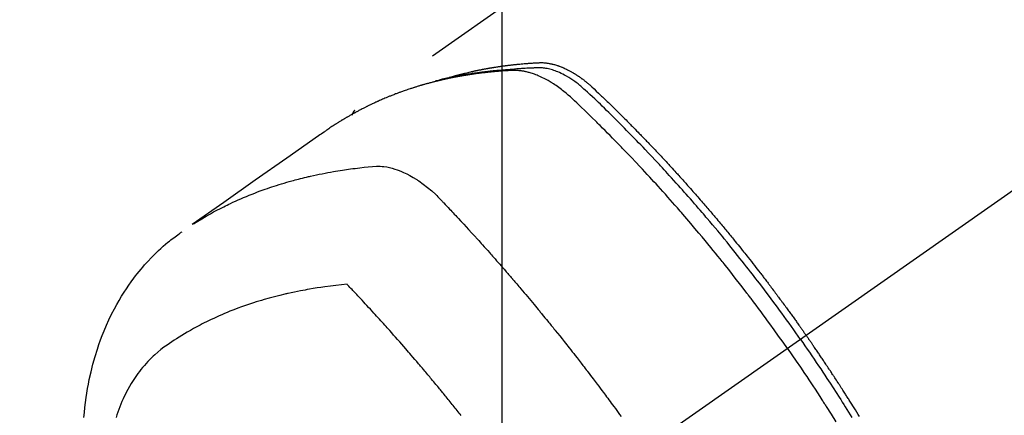
# Model space of a CAD drawing. Extents: x 55896 to 82369, y -11045 to -2175.
# Drawn here: x 73227 to 73278, y -4227 to -4207 of the extents above; entities that cross this region are included whole.
import ezdxf

# ---------------------------------------------------------------- set-up
doc = ezdxf.new("R2010")
doc.units = 0
doc.header["$LTSCALE"] = 50
doc.header["$MEASUREMENT"] = 0
doc.linetypes.add('CENTER2', pattern=[1.125, 0.75, -0.125, 0.125, -0.125])
doc.linetypes.add('HIDDEN', pattern=[0.375, 0.25, -0.125])
doc.layers.get('0').update_dxf_attribs({"linetype": 'CONTINUOUS'})
doc.layers.get('DEFPOINTS').update_dxf_attribs({"color": 146, "linetype": 'CONTINUOUS'})
for name, color, linetype in [('150-機器', 8, 'CONTINUOUS'), ('160-文字', 254, 'CONTINUOUS'), ('166-寸法B', 11, 'CONTINUOUS')]:
    doc.layers.add(name, color=color, linetype=linetype)
doc.styles.add('KH001', font='txt')
doc.dimstyles.new('KH1xx015', dxfattribs={"dimscale": 10, "dimtxt": 3.8, "dimasz": 0.8, "dimexe": 0.3, "dimexo": 1.2, "dimgap": 0.5, "dimtad": 3, "dimdec": 1, "dimdsep": 46, "dimlunit": 6, "dimtxsty": 'KH001', "dimblk": 'DOT', "dimcen": 1, "dimdle": 1, "dimclrd": 256, "dimclre": 256, "dimclrt": 256, "dimadec": 0, "dimazin": 0, "dimtfac": 1, "dimtdec": 1, "dimtix": 1, "dimtmove": 2, "dimatfit": 3, "dimldrblk": 'CLOSEDBLANK', "dimfxl": 1, "dimtolj": 1, "dimtzin": 0, "dimlwd": -1, "dimlwe": -1, "dimarcsym": 0})
doc.dimstyles.new('KH1xx030', dxfattribs={"dimscale": 30, "dimtxt": 2, "dimasz": 0.6, "dimexe": 0.3, "dimexo": 1.2, "dimgap": 0.5, "dimtad": 3, "dimdec": 1, "dimdsep": 46, "dimlunit": 6, "dimtxsty": 'KH001', "dimblk": 'DOT', "dimcen": 1, "dimdle": 1, "dimclrd": 256, "dimclre": 256, "dimclrt": 256, "dimadec": 0, "dimazin": 0, "dimtfac": 1, "dimtdec": 1, "dimtix": 1, "dimtmove": 2, "dimatfit": 3, "dimldrblk": 'CLOSEDBLANK', "dimfxl": 1, "dimtolj": 1, "dimtzin": 0, "dimlwd": -1, "dimlwe": -1, "dimarcsym": 0})

# ---------------------------------------------------------------- blocks, each defined once
blk = doc.blocks.new('F402_H')
at = {"layer": '150-機器', "color": 13, "linetype": 'CENTER2'}
blk.add_line((0, 0), (-244.018, -170.863), dxfattribs=at)
at = {"layer": '150-機器', "color": 13, "linetype": 'HIDDEN'}
blk.add_line((-167.274, -89.124), (-227.617, -131.376), dxfattribs=at)
for points in [[(-222.87, -129.707), (-222.806, -129.686), (-222.741, -129.666), (-222.677, -129.646), (-222.612, -129.626), (-222.558, -129.611), (-222.503, -129.595), (-222.448, -129.58), (-222.393, -129.566), (-222.37, -129.559), (-222.347, -129.553), (-222.325, -129.547), (-222.302, -129.541), (-222.265, -129.531), (-222.228, -129.522), (-222.192, -129.512), (-222.155, -129.502), (-222.123, -129.494), (-222.09, -129.486), (-222.058, -129.477), (-222.026, -129.469), (-221.989, -129.46), (-221.951, -129.451), (-221.914, -129.442), (-221.877, -129.433), (-221.812, -129.418), (-221.747, -129.402), (-221.682, -129.387), (-221.617, -129.372), (-221.589, -129.365), (-221.561, -129.359), (-221.533, -129.353), (-221.505, -129.347), (-221.477, -129.341), (-221.449, -129.335), (-221.42, -129.328), (-221.392, -129.322), (-221.364, -129.317), (-221.335, -129.311), (-221.307, -129.305), (-221.278, -129.299), (-221.259, -129.295), (-221.241, -129.291), (-221.222, -129.287), (-221.203, -129.283), (-221.165, -129.275), (-221.128, -129.268), (-221.09, -129.261), (-221.052, -129.254), (-221.023, -129.248), (-220.995, -129.242), (-220.966, -129.236), (-220.938, -129.231), (-220.899, -129.224), (-220.861, -129.217), (-220.823, -129.21), (-220.785, -129.203), (-220.757, -129.198), (-220.728, -129.193), (-220.699, -129.188), (-220.671, -129.183), (-220.642, -129.178), (-220.613, -129.173), (-220.584, -129.168), (-220.555, -129.163), (-220.536, -129.16), (-220.517, -129.156), (-220.497, -129.153), (-220.478, -129.15), (-220.459, -129.147), (-220.44, -129.144), (-220.42, -129.141), (-220.401, -129.138), (-220.353, -129.13), (-220.305, -129.122), (-220.257, -129.115), (-220.208, -129.107), (-220.17, -129.101), (-220.131, -129.096), (-220.092, -129.09), (-220.054, -129.084), (-220.015, -129.079), (-219.976, -129.073), (-219.937, -129.068), (-219.897, -129.062), (-219.873, -129.059), (-219.849, -129.056), (-219.824, -129.053), (-219.8, -129.05), (-219.756, -129.045), (-219.712, -129.039), (-219.668, -129.034), (-219.624, -129.028), (-219.585, -129.024), (-219.546, -129.019), (-219.506, -129.014), (-219.467, -129.009), (-219.438, -129.006), (-219.408, -129.003), (-219.379, -129), (-219.349, -128.997), (-219.32, -128.993), (-219.29, -128.99), (-219.26, -128.987), (-219.23, -128.984), (-219.211, -128.982), (-219.191, -128.98), (-219.171, -128.978), (-219.152, -128.976), (-219.072, -128.969), (-218.993, -128.961), (-218.913, -128.954), (-218.834, -128.947), (-218.804, -128.945), (-218.774, -128.943), (-218.744, -128.94), (-218.715, -128.938), (-218.685, -128.936), (-218.655, -128.933), (-218.625, -128.931), (-218.595, -128.928), (-218.575, -128.927), (-218.555, -128.926), (-218.535, -128.924), (-218.514, -128.923), (-218.464, -128.92), (-218.414, -128.917), (-218.364, -128.914), (-218.314, -128.911), (-218.263, -128.908), (-218.213, -128.905), (-218.163, -128.902), (-218.112, -128.9), (-218.071, -128.898), (-218.03, -128.896), (-217.989, -128.895), (-217.947, -128.895), (-217.907, -128.896), (-217.866, -128.897), (-217.825, -128.9), (-217.785, -128.903), (-217.746, -128.907), (-217.707, -128.911), (-217.668, -128.916), (-217.63, -128.921), (-217.59, -128.927), (-217.55, -128.934), (-217.51, -128.941), (-217.47, -128.949), (-217.442, -128.955), (-217.414, -128.962), (-217.386, -128.968), (-217.358, -128.975), (-217.31, -128.988), (-217.262, -129), (-217.215, -129.014), (-217.167, -129.028), (-217.135, -129.039), (-217.103, -129.049), (-217.071, -129.06), (-217.04, -129.072), (-217.004, -129.085), (-216.969, -129.098), (-216.933, -129.112), (-216.898, -129.126), (-216.872, -129.136), (-216.846, -129.147), (-216.82, -129.158), (-216.795, -129.169), (-216.745, -129.191), (-216.696, -129.214), (-216.647, -129.237), (-216.599, -129.261), (-216.563, -129.279), (-216.527, -129.298), (-216.492, -129.317), (-216.456, -129.336), (-216.426, -129.352), (-216.397, -129.369), (-216.367, -129.385), (-216.338, -129.402), (-216.318, -129.414), (-216.299, -129.426), (-216.279, -129.438), (-216.26, -129.45), (-216.237, -129.464), (-216.214, -129.478), (-216.191, -129.492), (-216.168, -129.506), (-216.148, -129.519), (-216.129, -129.531), (-216.109, -129.544), (-216.09, -129.557), (-216.067, -129.573), (-216.044, -129.588), (-216.021, -129.604), (-215.998, -129.62), (-215.975, -129.636), (-215.952, -129.652), (-215.929, -129.668), (-215.906, -129.684), (-215.886, -129.698), (-215.867, -129.712), (-215.847, -129.727), (-215.828, -129.741), (-215.805, -129.758), (-215.783, -129.775), (-215.76, -129.792), (-215.738, -129.81), (-215.709, -129.832), (-215.68, -129.855), (-215.651, -129.878), (-215.623, -129.901), (-215.6, -129.919), (-215.578, -129.937), (-215.556, -129.956), (-215.535, -129.974), (-215.513, -129.993), (-215.491, -130.012), (-215.469, -130.03), (-215.447, -130.049), (-215.331, -130.152), (-215.218, -130.257), (-215.106, -130.364), (-214.995, -130.471), (-214.942, -130.521), (-214.888, -130.572), (-214.835, -130.623), (-214.782, -130.673), (-214.755, -130.699), (-214.729, -130.724), (-214.702, -130.75), (-214.675, -130.775), (-214.609, -130.839), (-214.543, -130.903), (-214.477, -130.967), (-214.411, -131.031), (-214.358, -131.083), (-214.305, -131.134), (-214.252, -131.186), (-214.2, -131.237), (-214.147, -131.289), (-214.094, -131.341), (-214.041, -131.393), (-213.989, -131.445), (-213.949, -131.484), (-213.909, -131.523), (-213.87, -131.562), (-213.831, -131.601), (-213.791, -131.64), (-213.752, -131.679), (-213.713, -131.718), (-213.673, -131.758), (-213.621, -131.81), (-213.568, -131.863), (-213.515, -131.916), (-213.463, -131.968), (-213.45, -131.981), (-213.437, -131.994), (-213.423, -132.007), (-213.41, -132.02), (-213.371, -132.06), (-213.332, -132.1), (-213.293, -132.14), (-213.254, -132.18), (-213.175, -132.259), (-213.097, -132.339), (-213.019, -132.419), (-212.94, -132.498), (-212.901, -132.538), (-212.862, -132.578), (-212.824, -132.618), (-212.785, -132.658), (-212.758, -132.685), (-212.732, -132.712), (-212.706, -132.739), (-212.68, -132.766), (-212.654, -132.792), (-212.629, -132.819), (-212.603, -132.846), (-212.577, -132.873), (-212.538, -132.914), (-212.499, -132.954), (-212.46, -132.995), (-212.421, -133.035), (-212.369, -133.09), (-212.317, -133.144), (-212.266, -133.198), (-212.214, -133.252), (-212.162, -133.307), (-212.11, -133.361), (-212.058, -133.416), (-212.007, -133.47), (-211.955, -133.525), (-211.904, -133.579), (-211.852, -133.634), (-211.801, -133.689), (-211.75, -133.744), (-211.699, -133.799), (-211.648, -133.853), (-211.596, -133.908), (-211.545, -133.964), (-211.494, -134.019), (-211.443, -134.074), (-211.392, -134.129), (-211.353, -134.171), (-211.315, -134.213), (-211.277, -134.254), (-211.239, -134.296), (-211.175, -134.365), (-211.112, -134.435), (-211.048, -134.504), (-210.985, -134.573), (-210.946, -134.615), (-210.908, -134.657), (-210.87, -134.699), (-210.832, -134.741), (-210.781, -134.797), (-210.731, -134.853), (-210.68, -134.909), (-210.63, -134.965), (-210.579, -135.022), (-210.529, -135.078), (-210.479, -135.134), (-210.428, -135.191), (-210.378, -135.247), (-210.328, -135.304), (-210.278, -135.36), (-210.227, -135.417), (-210.165, -135.488), (-210.102, -135.559), (-210.039, -135.63), (-209.977, -135.701), (-209.914, -135.773), (-209.852, -135.844), (-209.789, -135.915), (-209.727, -135.987), (-209.665, -136.058), (-209.603, -136.13), (-209.541, -136.202), (-209.479, -136.273), (-209.429, -136.331), (-209.38, -136.389), (-209.33, -136.447), (-209.281, -136.504), (-209.231, -136.563), (-209.181, -136.621), (-209.132, -136.679), (-209.082, -136.737), (-209.046, -136.781), (-209.009, -136.824), (-208.972, -136.868), (-208.935, -136.911), (-208.873, -136.984), (-208.812, -137.057), (-208.75, -137.13), (-208.689, -137.203), (-208.64, -137.262), (-208.592, -137.321), (-208.543, -137.379), (-208.494, -137.438), (-208.446, -137.497), (-208.397, -137.555), (-208.348, -137.614), (-208.299, -137.673), (-208.251, -137.732), (-208.202, -137.79), (-208.154, -137.849), (-208.105, -137.908), (-208.057, -137.967), (-208.009, -138.027), (-207.961, -138.086), (-207.913, -138.145), (-207.841, -138.234), (-207.768, -138.323), (-207.696, -138.412), (-207.624, -138.502), (-207.588, -138.546), (-207.552, -138.591), (-207.517, -138.635), (-207.481, -138.68), (-207.421, -138.755), (-207.362, -138.83), (-207.302, -138.905), (-207.243, -138.98), (-207.16, -139.085), (-207.077, -139.19), (-206.994, -139.295), (-206.912, -139.401), (-206.841, -139.491), (-206.77, -139.582), (-206.7, -139.673), (-206.629, -139.764), (-206.594, -139.81), (-206.559, -139.855), (-206.523, -139.901), (-206.488, -139.947), (-206.459, -139.985), (-206.429, -140.024), (-206.399, -140.063), (-206.37, -140.101), (-206.33, -140.154), (-206.289, -140.207), (-206.249, -140.26), (-206.208, -140.313), (-206.185, -140.344), (-206.162, -140.375), (-206.138, -140.406), (-206.115, -140.436), (-206.091, -140.467), (-206.068, -140.497), (-206.045, -140.528), (-206.022, -140.559), (-206.01, -140.574), (-205.999, -140.59), (-205.987, -140.605), (-205.976, -140.62), (-205.93, -140.682), (-205.884, -140.744), (-205.838, -140.805), (-205.792, -140.866), (-205.769, -140.897), (-205.746, -140.928), (-205.723, -140.959), (-205.7, -140.989), (-205.665, -141.035), (-205.631, -141.082), (-205.596, -141.128), (-205.562, -141.174), (-205.539, -141.205), (-205.516, -141.236), (-205.493, -141.267), (-205.47, -141.298), (-205.425, -141.359), (-205.379, -141.421), (-205.334, -141.483), (-205.289, -141.544), (-205.255, -141.591), (-205.221, -141.638), (-205.187, -141.684), (-205.154, -141.731), (-205.12, -141.777), (-205.086, -141.824), (-205.052, -141.871), (-205.018, -141.917), (-204.984, -141.964), (-204.95, -142.01), (-204.916, -142.057), (-204.883, -142.104), (-204.849, -142.15), (-204.816, -142.197), (-204.782, -142.244), (-204.749, -142.291), (-204.716, -142.338), (-204.682, -142.385), (-204.649, -142.431), (-204.616, -142.478), (-204.593, -142.509), (-204.571, -142.541), (-204.549, -142.572), (-204.527, -142.603), (-204.502, -142.638), (-204.478, -142.672), (-204.453, -142.707), (-204.429, -142.742), (-204.414, -142.762), (-204.4, -142.782), (-204.386, -142.802), (-204.371, -142.823), (-204.355, -142.846), (-204.338, -142.87), (-204.322, -142.893), (-204.305, -142.917), (-204.289, -142.94), (-204.272, -142.963), (-204.256, -142.987), (-204.24, -143.01)], [(-205.21, -143.69), (-205.437, -143.368), (-205.665, -143.048), (-205.894, -142.727), (-206.124, -142.408), (-206.236, -142.255), (-206.348, -142.102), (-206.461, -141.949), (-206.574, -141.796), (-206.703, -141.622), (-206.833, -141.448), (-206.964, -141.275), (-207.094, -141.101), (-207.127, -141.058), (-207.159, -141.015), (-207.192, -140.972), (-207.225, -140.929), (-207.253, -140.891), (-207.282, -140.854), (-207.31, -140.817), (-207.339, -140.78), (-207.624, -140.409), (-207.911, -140.04), (-208.2, -139.673), (-208.49, -139.306), (-208.54, -139.243), (-208.591, -139.18), (-208.642, -139.117), (-208.692, -139.054), (-208.811, -138.907), (-208.93, -138.76), (-209.049, -138.613), (-209.169, -138.467), (-209.323, -138.279), (-209.478, -138.092), (-209.633, -137.906), (-209.789, -137.72), (-209.997, -137.473), (-210.206, -137.227), (-210.416, -136.981), (-210.626, -136.737), (-210.697, -136.656), (-210.767, -136.575), (-210.837, -136.494), (-210.908, -136.413), (-211.032, -136.272), (-211.156, -136.131), (-211.28, -135.99), (-211.405, -135.85), (-211.529, -135.71), (-211.654, -135.571), (-211.779, -135.432), (-211.905, -135.293), (-212.013, -135.175), (-212.121, -135.057), (-212.229, -134.938), (-212.337, -134.82), (-212.464, -134.683), (-212.591, -134.547), (-212.718, -134.41), (-212.845, -134.274), (-213.064, -134.042), (-213.283, -133.811), (-213.503, -133.581), (-213.724, -133.351), (-213.761, -133.314), (-213.797, -133.276), (-213.834, -133.238), (-213.871, -133.2), (-214, -133.068), (-214.13, -132.936), (-214.26, -132.804), (-214.39, -132.672), (-214.519, -132.541), (-214.65, -132.41), (-214.78, -132.28), (-214.911, -132.15), (-214.967, -132.095), (-215.023, -132.039), (-215.079, -131.984), (-215.136, -131.928), (-215.323, -131.745), (-215.511, -131.562), (-215.699, -131.38), (-215.888, -131.198), (-216.001, -131.09), (-216.114, -130.982), (-216.228, -130.874), (-216.343, -130.768), (-216.45, -130.669), (-216.56, -130.573), (-216.67, -130.477), (-216.783, -130.384), (-216.848, -130.332), (-216.915, -130.281), (-216.982, -130.23), (-217.05, -130.18), (-217.116, -130.133), (-217.183, -130.087), (-217.251, -130.042), (-217.319, -129.997), (-217.349, -129.978), (-217.378, -129.959), (-217.408, -129.94), (-217.438, -129.922), (-217.493, -129.888), (-217.548, -129.856), (-217.603, -129.825), (-217.659, -129.794), (-217.697, -129.773), (-217.735, -129.753), (-217.773, -129.733), (-217.811, -129.714), (-217.886, -129.677), (-217.961, -129.641), (-218.037, -129.606), (-218.114, -129.573), (-218.176, -129.548), (-218.239, -129.523), (-218.302, -129.5), (-218.365, -129.477), (-218.418, -129.46), (-218.471, -129.443), (-218.525, -129.426), (-218.578, -129.411), (-218.623, -129.399), (-218.667, -129.388), (-218.712, -129.377), (-218.757, -129.367), (-218.792, -129.359), (-218.828, -129.352), (-218.864, -129.345), (-218.901, -129.339), (-218.936, -129.333), (-218.971, -129.327), (-219.006, -129.322), (-219.042, -129.318), (-219.095, -129.312), (-219.149, -129.307), (-219.202, -129.303), (-219.256, -129.3), (-219.297, -129.299), (-219.338, -129.298), (-219.379, -129.298), (-219.42, -129.299), (-219.453, -129.3), (-219.485, -129.302), (-219.518, -129.303), (-219.551, -129.305), (-219.587, -129.307), (-219.623, -129.309), (-219.659, -129.311), (-219.695, -129.313), (-219.738, -129.316), (-219.781, -129.318), (-219.824, -129.321), (-219.867, -129.324), (-219.903, -129.326), (-219.938, -129.328), (-219.974, -129.331), (-220.01, -129.334), (-220.046, -129.336), (-220.081, -129.339), (-220.117, -129.342), (-220.153, -129.345), (-220.188, -129.348), (-220.224, -129.35), (-220.26, -129.353), (-220.295, -129.356), (-220.331, -129.359), (-220.366, -129.362), (-220.401, -129.365), (-220.437, -129.368), (-220.482, -129.373), (-220.527, -129.377), (-220.572, -129.382), (-220.617, -129.386), (-220.657, -129.39), (-220.696, -129.395), (-220.736, -129.399), (-220.775, -129.403), (-220.811, -129.407), (-220.846, -129.411), (-220.881, -129.415), (-220.916, -129.419), (-220.979, -129.426), (-221.042, -129.433), (-221.105, -129.441), (-221.168, -129.449), (-221.189, -129.452), (-221.21, -129.455), (-221.231, -129.458), (-221.252, -129.46), (-221.293, -129.466), (-221.335, -129.472), (-221.377, -129.478), (-221.418, -129.483), (-221.453, -129.488), (-221.488, -129.493), (-221.522, -129.497), (-221.557, -129.502), (-221.584, -129.507), (-221.612, -129.511), (-221.639, -129.515), (-221.667, -129.52), (-221.701, -129.525), (-221.736, -129.53), (-221.77, -129.536), (-221.805, -129.541), (-221.832, -129.545), (-221.86, -129.55), (-221.887, -129.554), (-221.915, -129.559), (-221.942, -129.563), (-221.969, -129.568), (-221.997, -129.573), (-222.024, -129.578), (-222.045, -129.581), (-222.065, -129.584), (-222.086, -129.588), (-222.106, -129.591), (-222.147, -129.598), (-222.188, -129.606), (-222.229, -129.613), (-222.27, -129.621), (-222.297, -129.626), (-222.324, -129.631), (-222.351, -129.637), (-222.379, -129.642), (-222.412, -129.648), (-222.446, -129.655), (-222.48, -129.661), (-222.514, -129.667), (-222.541, -129.673), (-222.568, -129.678), (-222.595, -129.684), (-222.622, -129.689), (-222.662, -129.698), (-222.703, -129.706), (-222.743, -129.714), (-222.783, -129.723), (-222.81, -129.728), (-222.837, -129.734), (-222.864, -129.74), (-222.891, -129.746), (-222.931, -129.754), (-222.971, -129.763), (-223.011, -129.772), (-223.051, -129.782), (-223.084, -129.789), (-223.117, -129.797), (-223.15, -129.805), (-223.183, -129.812), (-223.21, -129.818), (-223.237, -129.825), (-223.264, -129.831), (-223.29, -129.837), (-223.33, -129.847), (-223.37, -129.856), (-223.409, -129.866), (-223.449, -129.876), (-223.482, -129.885), (-223.515, -129.893), (-223.548, -129.901), (-223.581, -129.91), (-223.627, -129.922), (-223.673, -129.934), (-223.718, -129.946), (-223.764, -129.958), (-223.803, -129.969), (-223.842, -129.98), (-223.882, -129.99), (-223.921, -130.001), (-223.96, -130.012), (-223.999, -130.022), (-224.038, -130.033), (-224.077, -130.044), (-224.102, -130.052), (-224.128, -130.06), (-224.154, -130.068), (-224.18, -130.075), (-224.219, -130.087), (-224.257, -130.098), (-224.296, -130.11), (-224.334, -130.121), (-224.373, -130.133), (-224.412, -130.145), (-224.45, -130.157), (-224.489, -130.169), (-224.514, -130.177), (-224.54, -130.185), (-224.566, -130.193), (-224.591, -130.201), (-224.629, -130.214), (-224.668, -130.226), (-224.706, -130.239), (-224.744, -130.251), (-224.807, -130.272), (-224.871, -130.293), (-224.934, -130.314), (-224.997, -130.336), (-225.048, -130.353), (-225.098, -130.371), (-225.148, -130.389), (-225.198, -130.407), (-225.236, -130.421), (-225.273, -130.434), (-225.31, -130.448), (-225.347, -130.462), (-225.385, -130.476), (-225.422, -130.49), (-225.46, -130.504), (-225.497, -130.518), (-225.547, -130.537), (-225.596, -130.556), (-225.645, -130.576), (-225.695, -130.595), (-225.732, -130.61), (-225.769, -130.624), (-225.806, -130.639), (-225.843, -130.654), (-225.879, -130.669), (-225.916, -130.684), (-225.953, -130.699), (-225.989, -130.714), (-226.05, -130.74), (-226.111, -130.765), (-226.171, -130.792), (-226.232, -130.818), (-226.28, -130.839), (-226.328, -130.86), (-226.376, -130.882), (-226.424, -130.903), (-226.448, -130.914), (-226.472, -130.924), (-226.497, -130.935), (-226.521, -130.946), (-226.568, -130.968), (-226.616, -130.99), (-226.664, -131.012), (-226.711, -131.034), (-226.735, -131.046), (-226.758, -131.057), (-226.782, -131.068), (-226.806, -131.08), (-226.841, -131.097), (-226.877, -131.114), (-226.912, -131.131), (-226.947, -131.149), (-226.971, -131.16), (-226.994, -131.171), (-227.017, -131.183), (-227.041, -131.194), (-227.076, -131.212), (-227.111, -131.229), (-227.146, -131.247), (-227.181, -131.265), (-227.228, -131.289), (-227.274, -131.313), (-227.32, -131.337), (-227.367, -131.362), (-227.401, -131.38), (-227.436, -131.399), (-227.47, -131.417), (-227.505, -131.436), (-227.528, -131.448), (-227.551, -131.46), (-227.574, -131.473), (-227.597, -131.485), (-227.62, -131.498), (-227.643, -131.51), (-227.666, -131.522), (-227.689, -131.535), (-227.702, -131.543), (-227.716, -131.55), (-227.729, -131.558), (-227.743, -131.566), (-227.775, -131.584), (-227.807, -131.602), (-227.839, -131.62), (-227.871, -131.638), (-227.905, -131.657), (-227.939, -131.677), (-227.973, -131.696), (-228.006, -131.716), (-228.029, -131.729), (-228.051, -131.742), (-228.073, -131.756), (-228.096, -131.769), (-228.118, -131.782), (-228.141, -131.795), (-228.163, -131.809), (-228.185, -131.822), (-228.208, -131.835), (-228.23, -131.849), (-228.253, -131.863), (-228.275, -131.876), (-228.286, -131.883), (-228.297, -131.89), (-228.308, -131.897), (-228.319, -131.904), (-228.352, -131.924), (-228.385, -131.945), (-228.418, -131.965), (-228.451, -131.986), (-228.473, -132), (-228.495, -132.014), (-228.517, -132.028), (-228.539, -132.042), (-228.561, -132.055), (-228.583, -132.069), (-228.605, -132.083), (-228.627, -132.097), (-228.682, -132.132), (-228.736, -132.168), (-228.791, -132.204), (-228.845, -132.24), (-228.899, -132.276), (-228.953, -132.313), (-229.006, -132.35), (-229.06, -132.387), (-229.096, -132.412), (-229.132, -132.437), (-229.168, -132.462), (-229.204, -132.487), (-229.277, -132.537), (-229.35, -132.589), (-229.423, -132.64), (-229.496, -132.691), (-231.129, -133.837), (-232.764, -134.982), (-234.399, -136.126), (-236.034, -137.269)], [(-204.534, -143.216), (-204.651, -143.05), (-204.768, -142.884), (-204.885, -142.718), (-205.003, -142.552), (-205.126, -142.381), (-205.25, -142.21), (-205.374, -142.039), (-205.498, -141.868), (-205.613, -141.71), (-205.729, -141.552), (-205.845, -141.395), (-205.962, -141.237), (-206.136, -141.004), (-206.311, -140.771), (-206.487, -140.539), (-206.664, -140.307), (-206.752, -140.192), (-206.841, -140.078), (-206.929, -139.963), (-207.018, -139.849), (-207.119, -139.719), (-207.221, -139.588), (-207.323, -139.459), (-207.425, -139.329), (-207.546, -139.176), (-207.667, -139.023), (-207.789, -138.87), (-207.911, -138.718), (-208.052, -138.543), (-208.193, -138.368), (-208.335, -138.194), (-208.478, -138.02), (-208.563, -137.916), (-208.649, -137.812), (-208.735, -137.708), (-208.821, -137.605), (-208.955, -137.444), (-209.089, -137.284), (-209.224, -137.124), (-209.359, -136.964), (-209.427, -136.884), (-209.495, -136.804), (-209.563, -136.725), (-209.631, -136.645), (-209.728, -136.532), (-209.826, -136.419), (-209.923, -136.306), (-210.021, -136.194), (-210.128, -136.07), (-210.236, -135.947), (-210.345, -135.824), (-210.453, -135.701), (-210.552, -135.59), (-210.65, -135.479), (-210.749, -135.368), (-210.848, -135.257), (-210.967, -135.125), (-211.086, -134.992), (-211.205, -134.861), (-211.325, -134.729), (-211.415, -134.631), (-211.505, -134.532), (-211.596, -134.434), (-211.686, -134.337), (-211.737, -134.282), (-211.787, -134.228), (-211.837, -134.174), (-211.888, -134.12), (-212.059, -133.937), (-212.231, -133.754), (-212.403, -133.572), (-212.576, -133.39), (-212.688, -133.274), (-212.801, -133.157), (-212.913, -133.041), (-213.026, -132.925), (-213.128, -132.819), (-213.23, -132.714), (-213.333, -132.609), (-213.436, -132.504), (-213.538, -132.4), (-213.641, -132.295), (-213.744, -132.191), (-213.847, -132.086), (-213.971, -131.962), (-214.095, -131.838), (-214.219, -131.714), (-214.344, -131.59), (-214.458, -131.477), (-214.572, -131.365), (-214.687, -131.252), (-214.801, -131.14), (-214.895, -131.048), (-214.988, -130.956), (-215.082, -130.865), (-215.177, -130.775), (-215.304, -130.658), (-215.433, -130.543), (-215.562, -130.428), (-215.69, -130.312), (-215.746, -130.261), (-215.801, -130.21), (-215.858, -130.16), (-215.914, -130.11), (-215.96, -130.071), (-216.006, -130.033), (-216.053, -129.996), (-216.1, -129.959), (-216.156, -129.917), (-216.212, -129.875), (-216.269, -129.834), (-216.326, -129.795), (-216.43, -129.726), (-216.536, -129.66), (-216.643, -129.597), (-216.752, -129.538), (-216.838, -129.493), (-216.926, -129.452), (-217.014, -129.412), (-217.103, -129.374), (-217.171, -129.347), (-217.24, -129.322), (-217.309, -129.298), (-217.379, -129.275), (-217.447, -129.255), (-217.516, -129.237), (-217.585, -129.221), (-217.654, -129.206), (-217.715, -129.194), (-217.776, -129.184), (-217.837, -129.176), (-217.898, -129.17), (-217.977, -129.166), (-218.055, -129.165), (-218.133, -129.167), (-218.212, -129.169), (-218.248, -129.17), (-218.285, -129.172), (-218.322, -129.173), (-218.358, -129.174), (-218.4, -129.176), (-218.442, -129.177), (-218.485, -129.179), (-218.527, -129.18), (-218.615, -129.184), (-218.703, -129.189), (-218.791, -129.194), (-218.879, -129.199), (-218.915, -129.201), (-218.951, -129.203), (-218.987, -129.206), (-219.024, -129.208), (-219.073, -129.211), (-219.122, -129.215), (-219.172, -129.219), (-219.221, -129.223), (-219.284, -129.23), (-219.348, -129.238), (-219.411, -129.245), (-219.474, -129.252), (-219.522, -129.255), (-219.571, -129.258), (-219.619, -129.261), (-219.668, -129.263), (-219.702, -129.265), (-219.735, -129.268), (-219.769, -129.27), (-219.803, -129.273), (-219.903, -129.28), (-220.004, -129.288), (-220.105, -129.296), (-220.205, -129.305), (-220.258, -129.309), (-220.31, -129.314), (-220.363, -129.319), (-220.416, -129.324), (-220.453, -129.328), (-220.491, -129.332), (-220.529, -129.336), (-220.567, -129.34), (-220.605, -129.345), (-220.643, -129.349), (-220.681, -129.353), (-220.719, -129.357), (-220.771, -129.363), (-220.822, -129.37), (-220.874, -129.376), (-220.926, -129.382), (-220.983, -129.39), (-221.04, -129.397), (-221.096, -129.404), (-221.153, -129.412), (-221.19, -129.417), (-221.228, -129.422), (-221.265, -129.428), (-221.303, -129.433), (-221.34, -129.438), (-221.377, -129.443), (-221.415, -129.448), (-221.452, -129.454), (-221.49, -129.459), (-221.527, -129.465), (-221.564, -129.47), (-221.601, -129.476), (-221.675, -129.488), (-221.75, -129.499), (-221.824, -129.511), (-221.898, -129.522), (-221.926, -129.527), (-221.954, -129.532), (-221.982, -129.536), (-222.01, -129.541), (-222.056, -129.548), (-222.102, -129.556), (-222.149, -129.564), (-222.195, -129.572), (-222.246, -129.581), (-222.297, -129.59), (-222.347, -129.6), (-222.398, -129.609), (-222.457, -129.62), (-222.517, -129.632), (-222.576, -129.644), (-222.635, -129.656), (-222.662, -129.662), (-222.689, -129.668), (-222.716, -129.673), (-222.743, -129.679), (-222.797, -129.691), (-222.851, -129.703), (-222.906, -129.716), (-222.96, -129.729), (-223, -129.738), (-223.04, -129.748), (-223.08, -129.758), (-223.121, -129.768), (-223.147, -129.775), (-223.174, -129.782), (-223.201, -129.789), (-223.227, -129.797), (-223.284, -129.812), (-223.341, -129.829), (-223.398, -129.845), (-223.454, -129.862)], [(-227.606, -131.368), (-227.607, -131.369), (-227.61, -131.371), (-227.611, -131.372), (-227.613, -131.373), (-227.615, -131.375), (-227.617, -131.376), (-227.619, -131.377), (-227.62, -131.379), (-227.622, -131.38), (-227.624, -131.381), (-227.626, -131.383), (-227.627, -131.384), (-227.629, -131.386), (-227.631, -131.387), (-227.633, -131.388), (-227.634, -131.39), (-227.636, -131.392), (-227.638, -131.393), (-227.64, -131.394), (-227.641, -131.396), (-227.642, -131.398), (-227.645, -131.399), (-227.646, -131.401), (-227.648, -131.402), (-227.649, -131.404), (-227.651, -131.406), (-227.653, -131.407), (-227.654, -131.409), (-227.655, -131.41), (-227.656, -131.412), (-227.659, -131.414), (-227.66, -131.416), (-227.662, -131.417), (-227.663, -131.419), (-227.665, -131.421), (-227.666, -131.423), (-227.668, -131.424), (-227.669, -131.426), (-227.67, -131.427), (-227.672, -131.43), (-227.673, -131.431), (-227.675, -131.433), (-227.676, -131.435), (-227.677, -131.437), (-227.68, -131.438), (-227.681, -131.44), (-227.682, -131.442), (-227.683, -131.443), (-227.684, -131.445), (-227.686, -131.448), (-227.687, -131.45), (-227.689, -131.451), (-227.69, -131.453), (-227.691, -131.455), (-227.692, -131.457), (-227.693, -131.459), (-227.695, -131.461), (-227.697, -131.462), (-227.698, -131.464), (-227.699, -131.466), (-227.7, -131.468), (-227.701, -131.47), (-227.702, -131.472), (-227.704, -131.475), (-227.705, -131.477), (-227.706, -131.479), (-227.707, -131.481), (-227.708, -131.483), (-227.709, -131.485), (-227.71, -131.487), (-227.711, -131.489), (-227.712, -131.49), (-227.714, -131.492), (-227.715, -131.495), (-227.716, -131.497), (-227.718, -131.499), (-227.718, -131.502), (-227.719, -131.504), (-227.72, -131.506), (-227.721, -131.508), (-227.722, -131.51), (-227.723, -131.511), (-227.724, -131.514), (-227.725, -131.516), (-227.726, -131.518), (-227.727, -131.52), (-227.728, -131.523), (-227.729, -131.525), (-227.73, -131.527), (-227.731, -131.529), (-227.731, -131.532), (-227.732, -131.534), (-227.733, -131.535), (-227.734, -131.538), (-227.735, -131.54), (-227.735, -131.543), (-227.736, -131.545), (-227.737, -131.547), (-227.738, -131.55), (-227.739, -131.552), (-227.74, -131.554), (-227.741, -131.556), (-227.74, -131.559), (-227.741, -131.561), (-227.742, -131.563), (-227.743, -131.565), (-227.743, -131.568), (-227.744, -131.57), (-227.745, -131.573), (-227.746, -131.575), (-227.746, -131.577), (-227.747, -131.579), (-227.747, -131.582), (-227.748, -131.585), (-227.749, -131.586), (-227.749, -131.589), (-227.749, -131.591), (-227.75, -131.593), (-227.75, -131.596), (-227.751, -131.599), (-227.752, -131.601), (-227.752, -131.603), (-227.752, -131.606), (-227.753, -131.608), (-227.754, -131.611), (-227.753, -131.613), (-227.754, -131.616)], [(-235.962, -137.238), (-235.746, -137.105), (-235.528, -136.974), (-235.31, -136.845), (-235.09, -136.719), (-234.919, -136.624), (-234.746, -136.532), (-234.572, -136.442), (-234.397, -136.353), (-234.311, -136.31), (-234.224, -136.268), (-234.137, -136.225), (-234.05, -136.184), (-233.917, -136.122), (-233.784, -136.061), (-233.65, -136.001), (-233.516, -135.942), (-233.371, -135.879), (-233.225, -135.818), (-233.079, -135.758), (-232.932, -135.699), (-232.789, -135.644), (-232.647, -135.589), (-232.504, -135.536), (-232.36, -135.484), (-232.246, -135.444), (-232.132, -135.404), (-232.018, -135.365), (-231.903, -135.326), (-231.78, -135.286), (-231.657, -135.246), (-231.534, -135.208), (-231.41, -135.17), (-231.274, -135.129), (-231.138, -135.089), (-231.002, -135.05), (-230.865, -135.012), (-230.782, -134.989), (-230.698, -134.967), (-230.615, -134.945), (-230.531, -134.923), (-230.425, -134.896), (-230.318, -134.869), (-230.212, -134.843), (-230.105, -134.817), (-230.053, -134.805), (-230.001, -134.793), (-229.949, -134.781), (-229.897, -134.769), (-229.747, -134.736), (-229.597, -134.703), (-229.447, -134.672), (-229.296, -134.642), (-229.152, -134.613), (-229.007, -134.586), (-228.862, -134.559), (-228.717, -134.534), (-228.601, -134.514), (-228.485, -134.495), (-228.369, -134.477), (-228.253, -134.459), (-228.148, -134.443), (-228.042, -134.428), (-227.937, -134.412), (-227.832, -134.398), (-227.709, -134.382), (-227.587, -134.367), (-227.464, -134.352), (-227.342, -134.336), (-227.127, -134.308), (-226.912, -134.282), (-226.697, -134.263), (-226.482, -134.253), (-226.387, -134.254), (-226.292, -134.258), (-226.197, -134.265), (-226.103, -134.274), (-225.96, -134.296), (-225.819, -134.324), (-225.679, -134.359), (-225.54, -134.4), (-225.425, -134.438), (-225.312, -134.479), (-225.2, -134.524), (-225.09, -134.572), (-224.92, -134.653), (-224.754, -134.739), (-224.59, -134.832), (-224.43, -134.93), (-224.396, -134.951), (-224.362, -134.973), (-224.328, -134.996), (-224.294, -135.018), (-224.063, -135.179), (-223.839, -135.349), (-223.623, -135.53), (-223.418, -135.722), (-223.363, -135.779), (-223.308, -135.836), (-223.253, -135.893), (-223.199, -135.951), (-223.171, -135.98), (-223.144, -136.009), (-223.116, -136.037), (-223.089, -136.066), (-223.068, -136.088), (-223.048, -136.109), (-223.027, -136.131), (-223.007, -136.152), (-222.931, -136.232), (-222.856, -136.311), (-222.78, -136.39), (-222.705, -136.47), (-222.643, -136.535), (-222.582, -136.601), (-222.52, -136.666), (-222.459, -136.732), (-222.386, -136.809), (-222.319, -136.88), (-222.24, -136.964), (-222.131, -137.082), (-222.098, -137.119), (-222.068, -137.152), (-222.049, -137.172), (-222.05, -137.171), (-222.055, -137.165), (-222.063, -137.157), (-222.07, -137.148), (-222.077, -137.141), (-222.081, -137.137), (-222.056, -137.163), (-222.015, -137.208), (-221.969, -137.259), (-221.723, -137.528), (-221.554, -137.712), (-221.416, -137.863), (-221.263, -138.031), (-221.195, -138.106), (-221.127, -138.18), (-221.06, -138.255), (-220.992, -138.33), (-220.905, -138.428), (-220.817, -138.526), (-220.729, -138.624), (-220.642, -138.723), (-220.588, -138.783), (-220.534, -138.844), (-220.48, -138.904), (-220.426, -138.965), (-220.345, -139.056), (-220.265, -139.147), (-220.185, -139.239), (-220.105, -139.33), (-220.031, -139.415), (-219.957, -139.499), (-219.884, -139.584), (-219.81, -139.668), (-219.77, -139.714), (-219.73, -139.76), (-219.69, -139.806), (-219.65, -139.852), (-219.604, -139.906), (-219.557, -139.96), (-219.511, -140.015), (-219.464, -140.069), (-219.451, -140.085), (-219.438, -140.1), (-219.424, -140.116), (-219.411, -140.131), (-219.364, -140.186), (-219.318, -140.24), (-219.271, -140.294), (-219.225, -140.348), (-219.172, -140.41), (-219.119, -140.473), (-219.066, -140.535), (-219.013, -140.598), (-218.927, -140.699), (-218.841, -140.801), (-218.755, -140.902), (-218.67, -141.004), (-218.584, -141.106), (-218.498, -141.208), (-218.413, -141.311), (-218.327, -141.413), (-218.255, -141.5), (-218.182, -141.587), (-218.11, -141.674), (-218.038, -141.761), (-218.005, -141.801), (-217.973, -141.841), (-217.94, -141.881), (-217.907, -141.92), (-217.836, -142.008), (-217.764, -142.096), (-217.692, -142.183), (-217.62, -142.271), (-217.575, -142.327), (-217.529, -142.383), (-217.484, -142.438), (-217.438, -142.494), (-217.393, -142.55), (-217.348, -142.607), (-217.302, -142.663), (-217.257, -142.719), (-217.25, -142.727), (-217.244, -142.735), (-217.237, -142.743), (-217.231, -142.751), (-217.114, -142.895), (-216.997, -143.041), (-216.881, -143.186), (-216.766, -143.332), (-216.701, -143.413), (-216.637, -143.494), (-216.573, -143.575), (-216.509, -143.656), (-216.432, -143.754), (-216.355, -143.852), (-216.278, -143.949), (-216.201, -144.047), (-216.099, -144.178), (-215.997, -144.309), (-215.896, -144.44), (-215.795, -144.571), (-215.737, -144.645), (-215.68, -144.719), (-215.623, -144.793), (-215.566, -144.868), (-215.56, -144.876), (-215.554, -144.884), (-215.547, -144.892), (-215.541, -144.9), (-215.471, -144.99), (-215.402, -145.081), (-215.333, -145.173), (-215.264, -145.264), (-215.214, -145.33), (-215.164, -145.396), (-215.113, -145.462), (-215.063, -145.528), (-214.982, -145.636), (-214.901, -145.744), (-214.82, -145.853), (-214.738, -145.961), (-214.682, -146.036), (-214.626, -146.111), (-214.57, -146.186), (-214.514, -146.261), (-214.451, -146.345), (-214.39, -146.428), (-214.328, -146.512), (-214.266, -146.596), (-214.192, -146.696), (-214.118, -146.797), (-214.044, -146.898), (-213.97, -146.999), (-213.897, -147.1), (-213.823, -147.201)], [(-241.636, -147.26), (-241.613, -147.002), (-241.586, -146.744), (-241.555, -146.487), (-241.52, -146.23), (-241.484, -145.996), (-241.445, -145.762), (-241.402, -145.53), (-241.356, -145.298), (-241.267, -144.898), (-241.169, -144.502), (-241.059, -144.108), (-240.938, -143.717), (-240.858, -143.479), (-240.774, -143.243), (-240.685, -143.009), (-240.592, -142.776), (-240.469, -142.485), (-240.339, -142.197), (-240.201, -141.913), (-240.057, -141.632), (-239.938, -141.414), (-239.815, -141.198), (-239.688, -140.986), (-239.556, -140.776), (-239.436, -140.592), (-239.313, -140.412), (-239.186, -140.233), (-239.057, -140.057), (-238.965, -139.936), (-238.871, -139.817), (-238.776, -139.699), (-238.679, -139.582), (-238.586, -139.473), (-238.492, -139.366), (-238.397, -139.26), (-238.3, -139.155), (-238.281, -139.134), (-238.262, -139.114), (-238.242, -139.093), (-238.223, -139.073), (-238.111, -138.956), (-237.997, -138.842), (-237.882, -138.728), (-237.766, -138.616), (-237.648, -138.506), (-237.528, -138.398), (-237.407, -138.292), (-237.284, -138.189), (-237.21, -138.128), (-237.136, -138.069), (-237.061, -138.011), (-236.986, -137.953), (-236.917, -137.902), (-236.849, -137.852), (-236.779, -137.802), (-236.71, -137.753), (-236.671, -137.726), (-236.632, -137.699), (-236.593, -137.672), (-236.553, -137.646)], [(-228.012, -140.367), (-228.301, -140.397), (-228.589, -140.428), (-228.877, -140.461), (-229.165, -140.497), (-229.364, -140.525), (-229.563, -140.555), (-229.761, -140.587), (-229.959, -140.62), (-230.074, -140.64), (-230.188, -140.661), (-230.302, -140.682), (-230.416, -140.704), (-230.577, -140.735), (-230.738, -140.768), (-230.898, -140.802), (-231.058, -140.837), (-231.101, -140.847), (-231.144, -140.856), (-231.187, -140.866), (-231.23, -140.876), (-231.5, -140.942), (-231.769, -141.01), (-232.037, -141.081), (-232.304, -141.156), (-232.441, -141.196), (-232.577, -141.237), (-232.713, -141.279), (-232.848, -141.322), (-232.952, -141.356), (-233.056, -141.391), (-233.16, -141.426), (-233.264, -141.462), (-233.468, -141.534), (-233.671, -141.609), (-233.873, -141.685), (-234.075, -141.764), (-234.216, -141.822), (-234.357, -141.881), (-234.497, -141.941), (-234.637, -142.002), (-234.775, -142.064), (-234.913, -142.127), (-235.05, -142.191), (-235.186, -142.257), (-235.294, -142.309), (-235.401, -142.363), (-235.508, -142.417), (-235.615, -142.472), (-235.785, -142.563), (-235.954, -142.655), (-236.123, -142.749), (-236.29, -142.845), (-236.429, -142.928), (-236.567, -143.011), (-236.705, -143.097), (-236.841, -143.183), (-236.964, -143.262), (-237.086, -143.342), (-237.207, -143.424), (-237.327, -143.507), (-237.491, -143.625), (-237.652, -143.748), (-237.809, -143.876), (-237.962, -144.008), (-238.055, -144.093), (-238.147, -144.18), (-238.236, -144.27), (-238.324, -144.361), (-238.416, -144.461), (-238.507, -144.564), (-238.595, -144.668), (-238.682, -144.775), (-238.762, -144.877), (-238.84, -144.981), (-238.916, -145.086), (-238.989, -145.192), (-239.089, -145.342), (-239.184, -145.495), (-239.275, -145.65), (-239.363, -145.807), (-239.427, -145.927), (-239.488, -146.048), (-239.548, -146.17), (-239.605, -146.293), (-239.666, -146.43), (-239.725, -146.567), (-239.78, -146.706), (-239.834, -146.845), (-239.883, -146.98), (-239.93, -147.115), (-239.974, -147.252)], [(-222.098, -147.156), (-222.15, -147.092), (-222.201, -147.027), (-222.253, -146.962), (-222.305, -146.898), (-222.356, -146.834), (-222.408, -146.77), (-222.46, -146.705), (-222.512, -146.641), (-222.564, -146.577), (-222.615, -146.513), (-222.667, -146.449), (-222.719, -146.385), (-222.771, -146.321), (-222.824, -146.257), (-222.876, -146.193), (-222.923, -146.135), (-222.971, -146.078), (-223.018, -146.02), (-223.066, -145.962), (-223.103, -145.916), (-223.141, -145.87), (-223.179, -145.823), (-223.217, -145.777), (-223.264, -145.72), (-223.312, -145.662), (-223.36, -145.605), (-223.407, -145.547), (-223.464, -145.478), (-223.522, -145.41), (-223.579, -145.341), (-223.636, -145.272), (-223.684, -145.215), (-223.732, -145.158), (-223.78, -145.1), (-223.828, -145.043), (-223.881, -144.981), (-223.934, -144.918), (-223.987, -144.856), (-224.04, -144.793), (-224.073, -144.754), (-224.107, -144.714), (-224.14, -144.675), (-224.174, -144.635), (-224.207, -144.596), (-224.241, -144.556), (-224.275, -144.516), (-224.309, -144.477), (-224.405, -144.364), (-224.502, -144.251), (-224.598, -144.139), (-224.695, -144.026), (-224.763, -143.948), (-224.831, -143.87), (-224.898, -143.792), (-224.966, -143.713), (-225.073, -143.591), (-225.18, -143.469), (-225.287, -143.347), (-225.394, -143.225), (-225.496, -143.109), (-225.598, -142.994), (-225.701, -142.878), (-225.804, -142.763), (-225.867, -142.692), (-225.93, -142.621), (-225.994, -142.549), (-226.058, -142.478), (-226.126, -142.402), (-226.195, -142.326), (-226.264, -142.25), (-226.333, -142.174), (-226.406, -142.093), (-226.48, -142.012), (-226.554, -141.932), (-226.627, -141.851), (-226.716, -141.754), (-226.804, -141.657), (-226.893, -141.561), (-226.982, -141.465), (-227.066, -141.374), (-227.15, -141.283), (-227.234, -141.193), (-227.318, -141.102), (-227.382, -141.034), (-227.446, -140.965), (-227.511, -140.896), (-227.575, -140.828), (-227.62, -140.781), (-227.664, -140.733), (-227.709, -140.686), (-227.754, -140.639), (-227.808, -140.581), (-227.863, -140.523), (-227.917, -140.466), (-227.972, -140.408), (-227.982, -140.398), (-227.992, -140.388), (-228.002, -140.377), (-228.012, -140.367)], [(-204.534, -143.216), (-204.417, -143.383), (-204.301, -143.55), (-204.186, -143.717), (-204.07, -143.884), (-203.951, -144.059), (-203.833, -144.233), (-203.715, -144.408), (-203.597, -144.583), (-203.488, -144.746), (-203.379, -144.908), (-203.271, -145.071), (-203.163, -145.235), (-203.003, -145.478), (-202.844, -145.723), (-202.686, -145.968), (-202.529, -146.213), (-202.451, -146.335), (-202.374, -146.457), (-202.296, -146.58), (-202.219, -146.702), (-202.131, -146.842), (-202.044, -146.982), (-201.957, -147.122), (-201.87, -147.262)], [(-201.48, -147.211), (-201.55, -147.097), (-201.62, -146.983), (-201.691, -146.869), (-201.762, -146.756), (-201.823, -146.658), (-201.884, -146.561), (-201.945, -146.463), (-202.007, -146.366), (-202.037, -146.317), (-202.068, -146.268), (-202.099, -146.22), (-202.13, -146.171), (-202.156, -146.13), (-202.182, -146.089), (-202.208, -146.048), (-202.235, -146.007), (-202.271, -145.951), (-202.307, -145.895), (-202.343, -145.839), (-202.379, -145.783), (-202.4, -145.75), (-202.42, -145.718), (-202.441, -145.685), (-202.462, -145.653), (-202.483, -145.62), (-202.504, -145.588), (-202.525, -145.555), (-202.546, -145.523), (-202.556, -145.507), (-202.567, -145.491), (-202.577, -145.475), (-202.588, -145.459), (-202.63, -145.395), (-202.672, -145.331), (-202.714, -145.266), (-202.756, -145.202), (-202.777, -145.17), (-202.798, -145.138), (-202.819, -145.105), (-202.84, -145.073), (-202.872, -145.025), (-202.903, -144.977), (-202.935, -144.929), (-202.966, -144.88), (-202.988, -144.848), (-203.009, -144.816), (-203.03, -144.784), (-203.051, -144.752), (-203.094, -144.689), (-203.136, -144.625), (-203.179, -144.561), (-203.221, -144.498), (-203.253, -144.45), (-203.286, -144.402), (-203.318, -144.354), (-203.35, -144.307), (-203.382, -144.259), (-203.414, -144.211), (-203.447, -144.163), (-203.479, -144.116), (-203.511, -144.068), (-203.543, -144.02), (-203.575, -143.972), (-203.608, -143.925), (-203.64, -143.877), (-203.673, -143.83), (-203.706, -143.782), (-203.738, -143.735), (-203.771, -143.687), (-203.803, -143.64), (-203.836, -143.593), (-203.868, -143.546), (-203.89, -143.514), (-203.912, -143.482), (-203.934, -143.451), (-203.955, -143.419), (-203.98, -143.384), (-204.004, -143.349), (-204.028, -143.315), (-204.052, -143.28), (-204.066, -143.259), (-204.08, -143.239), (-204.094, -143.219), (-204.108, -143.198), (-204.125, -143.175), (-204.141, -143.151), (-204.158, -143.127), (-204.174, -143.104), (-204.19, -143.08), (-204.207, -143.057), (-204.223, -143.033), (-204.24, -143.01)], [(-205.21, -143.69), (-204.986, -144.013), (-204.762, -144.337), (-204.54, -144.662), (-204.319, -144.987), (-204.213, -145.145), (-204.107, -145.302), (-204.002, -145.46), (-203.897, -145.619), (-203.778, -145.8), (-203.659, -145.982), (-203.541, -146.163), (-203.422, -146.345), (-203.393, -146.391), (-203.363, -146.436), (-203.334, -146.482), (-203.305, -146.527), (-203.279, -146.567), (-203.254, -146.606), (-203.229, -146.646), (-203.204, -146.685), (-202.953, -147.08), (-202.705, -147.476)]]:
    blk.add_lwpolyline(points, dxfattribs=at)
blk = doc.blocks.new('_ClosedBlank')
at = {"color": 0, "linetype": 'ByBlock', "lineweight": -2}
for p, q in [((-1, 0.1667), (0, 0)), ((-1, 0.1667), (-1, -0.1667)), ((0, 0), (-1, -0.1667))]:
    blk.add_line(p, q, dxfattribs=at)
blk = doc.blocks.new('_Dot')
at = {"color": 0, "linetype": 'ByBlock', "lineweight": -2}
blk.add_line((-0.5, 0), (-1, 0), dxfattribs=at)
at = {"color": 0, "linetype": 'ByBlock', "const_width": 0.5}
blk.add_lwpolyline([(-0.25, 0, 1), (0.25, 0, 1)], format="xyb", close=True, dxfattribs=at)
blk = doc.blocks.new('*D274')
at = {"layer": 'DEFPOINTS', "transparency": 16777216}
for p, q in [((73251.99, -4092.058), (73251.99, -4335.947)), ((73131.99, -4147.058), (73131.99, -4335.947)), ((73139.99, -4332.947), (73243.99, -4332.947))]:
    blk.add_line(p, q, dxfattribs=at)
at = {"layer": 'DEFPOINTS', "color": 0, "transparency": 16777216}
for p in [(73251.99, -4080.058), (73131.99, -4135.058), (73251.99, -4332.947)]:
    blk.add_point(p, dxfattribs=at)
at = {"layer": 'DEFPOINTS', "transparency": 16777216, "xscale": 8, "yscale": 8, "zscale": 8, "rotation": 180}
blk.add_blockref('_Dot', (73131.99, -4332.947), dxfattribs=at)
at = {"layer": 'DEFPOINTS', "transparency": 16777216, "xscale": 8, "yscale": 8, "zscale": 8}
blk.add_blockref('_Dot', (73251.99, -4332.947), dxfattribs=at)
at = {"layer": 'DEFPOINTS', "transparency": 16777216, "insert": (73191.99, -4308.947), "char_height": 38, "attachment_point": 5, "style": 'KH001'}
blk.add_mtext('\\A1;120', dxfattribs=at)
blk = doc.blocks.new('*D275')
at = {"layer": '166-寸法B', "transparency": 16777216}
for p, q in [((73356.541, -3860.058), (73039.819, -3860.058)), ((73048.819, -4267.058), (73048.819, -3878.058)), ((73326.541, -4285.058), (73039.819, -4285.058))]:
    blk.add_line(p, q, dxfattribs=at)
at = {"layer": 'DEFPOINTS', "color": 0, "transparency": 16777216}
for p in [(73048.819, -3860.058), (73392.541, -3860.058), (73362.541, -4285.058)]:
    blk.add_point(p, dxfattribs=at)
at = {"layer": '166-寸法B', "transparency": 16777216, "xscale": 18, "yscale": 18, "zscale": 18}
for p, rotation in [((73048.819, -3860.058), 90), ((73048.819, -4285.058), 270)]:
    blk.add_blockref('_Dot', p, dxfattribs=dict(at, rotation=rotation))
at = {"layer": '166-寸法B', "transparency": 16777216, "insert": (73003.819, -3928.041), "char_height": 60, "attachment_point": 5, "rotation": 90, "style": 'KH001'}
blk.add_mtext('\\A1;425', dxfattribs=at)

msp = doc.modelspace()

# ---------------------------------------------------------------- block references
at = {"layer": '150-機器'}
msp.add_blockref('F402_H', (73471.983, -4079.866), dxfattribs=at)

# ---------------------------------------------------------------- dimensions: what is measured, and where the dimension line sits
at = {"layer": '166-寸法B'}
dim = msp.add_linear_dim(base=(73048.819, -3860.058), p1=(73362.541, -4285.058), p2=(73392.541, -3860.058), angle=90, dimstyle='KH1xx030', override={"dimtmove": 1}, dxfattribs=at)
dim.commit()
dim.dimension.update_dxf_attribs({"geometry": '*D275', "text_midpoint": (73048.819, -3928.041), "dimtype": 128})
at = {"layer": 'DEFPOINTS'}
dim = msp.add_linear_dim(base=(73251.99, -4332.947), p1=(73131.99, -4135.058), p2=(73251.99, -4080.058), angle=180, dimstyle='KH1xx015', dxfattribs=at)
dim.commit()
dim.dimension.update_dxf_attribs({"geometry": '*D274', "text_midpoint": (73191.99, -4308.947)})

# ---------------------------------------------------------------- leaders
at = {"layer": '160-文字', "annotation_type": 0, "has_hookline": 1, "hookline_direction": 0, "text_width": 1357.92}
msp.add_leader([(73233.777, -4101.272), (73904.395, -5448.933), (73904.995, -5448.933)], dimstyle='KH1xx030', override={"dimgap": 0.5, "dimtad": 1}, dxfattribs=at)

doc.saveas('drawing.dxf')
